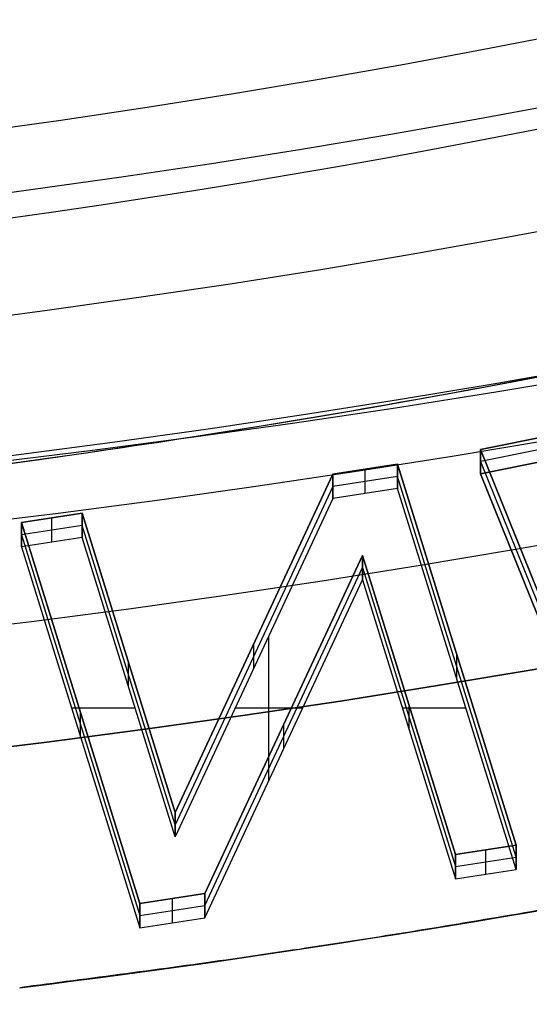
# Model space of a CAD drawing. Units: millimetres. Extents: x -133 to 133, y -186 to 14.
# Drawn here: x 2 to 2, y -184 to -183 of the extents above; entities that cross this region are included whole.
import ezdxf

# ---------------------------------------------------------------- set-up
doc = ezdxf.new("R2010")
doc.units = ezdxf.units.MM
doc.header["$MEASUREMENT"] = 0
doc.layers.add('Predefinito', color=18, linetype='Continuous', true_color=0x000000)

msp = doc.modelspace()

# ---------------------------------------------------------------- linework, layer by layer
at = {"layer": 'Predefinito'}
for p, q in [((2.5553, -183.2875, -16.8242), (2.1502, -183.3691, -16.7426)), ((2.1502, -183.3691, -16.7426), (2.5553, -183.2875, -16.8242)), ((2.5553, -183.3017, -16.8383), (2.1502, -183.3832, -16.7568)), ((2.5553, -183.3158, -16.8525), (2.1502, -183.3974, -16.7709)), ((2.1502, -183.3974, -16.7709), (2.5553, -183.3158, -16.8525)), ((2.1502, -183.3691, -16.7426), (2.327, -183.8078, -16.3039)), ((2.1502, -183.3974, -16.7709), (2.1502, -183.3691, -16.7426)), ((2.327, -183.8078, -16.3039), (2.1502, -183.3691, -16.7426)), ((2.1502, -183.3691, -16.7426), (2.1502, -183.3974, -16.7709)), ((2.054, -183.3862, -16.7255), (1.9787, -183.3979, -16.7138)), ((1.9787, -183.3979, -16.7138), (2.054, -183.3862, -16.7255)), ((2.1917, -183.8291, -16.2826), (2.054, -183.3862, -16.7255)), ((2.054, -183.3862, -16.7255), (2.054, -183.4145, -16.7538)), ((2.054, -183.3862, -16.7255), (2.1917, -183.8291, -16.2826)), ((2.054, -183.4145, -16.7538), (2.054, -183.3862, -16.7255)), ((2.1502, -183.3832, -16.7568), (2.327, -183.822, -16.3181)), ((1.9787, -183.3979, -16.7138), (1.7955, -183.7913, -16.3205)), ((1.7955, -183.7913, -16.3205), (1.9787, -183.3979, -16.7138)), ((1.9787, -183.3979, -16.7138), (1.9787, -183.4262, -16.7421)), ((1.9787, -183.4262, -16.7421), (1.9787, -183.3979, -16.7138)), ((2.0163, -183.4204, -16.7479), (2.0163, -183.3921, -16.7196)), ((2.1502, -183.3974, -16.7709), (2.327, -183.8361, -16.3322)), ((2.327, -183.8361, -16.3322), (2.1502, -183.3974, -16.7709)), ((2.054, -183.4004, -16.7396), (1.9787, -183.4121, -16.7279)), ((2.1917, -183.8432, -16.2968), (2.054, -183.4004, -16.7396)), ((1.9787, -183.4121, -16.7279), (1.7955, -183.8054, -16.3346)), ((2.054, -183.4145, -16.7538), (1.9787, -183.4262, -16.7421)), ((2.054, -183.4145, -16.7538), (1.9787, -183.4262, -16.7421)), ((2.1917, -183.8574, -16.3109), (2.054, -183.4145, -16.7538)), ((2.1917, -183.8574, -16.3109), (2.054, -183.4145, -16.7538)), ((1.9787, -183.4262, -16.7421), (1.7955, -183.8195, -16.3488)), ((1.9787, -183.4262, -16.7421), (1.7955, -183.8195, -16.3488)), ((1.6873, -183.4432, -16.6685), (1.6169, -183.4542, -16.6575)), ((1.6169, -183.4542, -16.6575), (1.6873, -183.4432, -16.6685)), ((1.7955, -183.7913, -16.3205), (1.6873, -183.4432, -16.6685)), ((1.6873, -183.4432, -16.6685), (1.6873, -183.4715, -16.6968)), ((1.6873, -183.4432, -16.6685), (1.7955, -183.7913, -16.3205)), ((1.6873, -183.4715, -16.6968), (1.6873, -183.4432, -16.6685)), ((1.6169, -183.4542, -16.6575), (1.7546, -183.897, -16.2147)), ((1.6169, -183.4825, -16.6858), (1.6169, -183.4542, -16.6575)), ((1.7546, -183.897, -16.2147), (1.6169, -183.4542, -16.6575)), ((1.6169, -183.4542, -16.6575), (1.6169, -183.4825, -16.6858)), ((1.6521, -183.477, -16.6913), (1.6521, -183.4487, -16.663)), ((1.6873, -183.4574, -16.6826), (1.6169, -183.4683, -16.6717)), ((1.6169, -183.4683, -16.6717), (1.7546, -183.9112, -16.2288)), ((1.7955, -183.8054, -16.3346), (1.6873, -183.4574, -16.6826)), ((1.6873, -183.4715, -16.6968), (1.6169, -183.4825, -16.6858)), ((1.6873, -183.4715, -16.6968), (1.6169, -183.4825, -16.6858)), ((1.7955, -183.8195, -16.3488), (1.6873, -183.4715, -16.6968)), ((1.7955, -183.8195, -16.3488), (1.6873, -183.4715, -16.6968)), ((1.6169, -183.4825, -16.6858), (1.7546, -183.9253, -16.243)), ((1.6169, -183.4825, -16.6858), (1.7546, -183.9253, -16.243)), ((1.83, -183.8853, -16.2264), (2.0132, -183.4924, -16.6193)), ((2.0132, -183.4924, -16.6193), (1.83, -183.8853, -16.2264)), ((2.0132, -183.4924, -16.6193), (2.1214, -183.84, -16.2717)), ((2.1214, -183.84, -16.2717), (2.0132, -183.4924, -16.6193)), ((2.0132, -183.4924, -16.6193), (2.0132, -183.5207, -16.6476)), ((2.0132, -183.5207, -16.6476), (2.0132, -183.4924, -16.6193)), ((1.83, -183.8995, -16.2405), (2.0132, -183.5065, -16.6335)), ((2.0132, -183.5065, -16.6335), (2.1214, -183.8542, -16.2858)), ((1.83, -183.9136, -16.2547), (2.0132, -183.5207, -16.6476)), ((1.83, -183.9136, -16.2547), (2.0132, -183.5207, -16.6476)), ((2.0132, -183.5207, -16.6476), (2.1214, -183.8683, -16.3)), ((2.0132, -183.5207, -16.6476), (2.1214, -183.8683, -16.3)), ((1.9043, -183.7543, -16.414), (1.9043, -183.586, -16.5823)), ((1.8871, -183.6229, -16.5454), (1.8871, -183.5946, -16.5171)), ((1.7414, -183.6455, -16.5228), (1.7414, -183.6172, -16.4945)), ((2.1228, -183.6359, -16.5323), (2.1228, -183.6077, -16.5041)), ((1.749, -183.6699, -16.4984), (1.6752, -183.6699, -16.4984)), ((1.9436, -183.6699, -16.4984), (1.8652, -183.6699, -16.4984)), ((2.1334, -183.6699, -16.4984), (2.0597, -183.6699, -16.4984)), ((2.0673, -183.6945, -16.4738), (2.0673, -183.6662, -16.4455)), ((1.6857, -183.7039, -16.4644), (1.6857, -183.6756, -16.4361)), ((1.9216, -183.7172, -16.4511), (1.9216, -183.6889, -16.4229)), ((1.7955, -183.7913, -16.3205), (1.7955, -183.8195, -16.3488)), ((1.7955, -183.8195, -16.3488), (1.7955, -183.7913, -16.3205)), ((2.1214, -183.84, -16.2717), (2.1917, -183.8291, -16.2826)), ((2.1917, -183.8291, -16.2826), (2.1214, -183.84, -16.2717)), ((2.1566, -183.8629, -16.3054), (2.1566, -183.8346, -16.2772)), ((2.1917, -183.8291, -16.2826), (2.1917, -183.8574, -16.3109)), ((2.1917, -183.8574, -16.3109), (2.1917, -183.8291, -16.2826)), ((2.1214, -183.84, -16.2717), (2.1214, -183.8683, -16.3)), ((2.1214, -183.8683, -16.3), (2.1214, -183.84, -16.2717)), ((2.1214, -183.8542, -16.2858), (2.1917, -183.8432, -16.2968)), ((2.1214, -183.8683, -16.3), (2.1917, -183.8574, -16.3109)), ((2.1214, -183.8683, -16.3), (2.1917, -183.8574, -16.3109)), ((1.7546, -183.897, -16.2147), (1.83, -183.8853, -16.2264)), ((1.83, -183.8853, -16.2264), (1.7546, -183.897, -16.2147)), ((1.7923, -183.9195, -16.2488), (1.7923, -183.8912, -16.2205)), ((1.83, -183.8853, -16.2264), (1.83, -183.9136, -16.2547)), ((1.83, -183.9136, -16.2547), (1.83, -183.8853, -16.2264)), ((1.7546, -183.897, -16.2147), (1.7546, -183.9253, -16.243)), ((1.7546, -183.9253, -16.243), (1.7546, -183.897, -16.2147)), ((1.7546, -183.9112, -16.2288), (1.83, -183.8995, -16.2405)), ((1.7546, -183.9253, -16.243), (1.83, -183.9136, -16.2547)), ((1.7546, -183.9253, -16.243), (1.83, -183.9136, -16.2547))]:
    msp.add_line(p, q, dxfattribs=at)
at = {"layer": 'Predefinito', "color": 158, "true_color": 0x002454, "extrusion": (-7.1158e-15, 0.707107, 0.707107)}
for centre, radius in [((0, 109.5492, -140.3254), 9.6), ((0, 109.5492, -140.8254), 9.1)]:
    msp.add_circle(centre, radius, dxfattribs=at)
at = {"layer": 'Predefinito', "extrusion": (-5.2449e-15, 0.707107, 0.707107)}
for centre in [(0, 109.5492, -140.6504), (0, 109.5492, -142.2504)]:
    msp.add_circle(centre, 9.375, dxfattribs=at)
at = {"layer": 'Predefinito', "extrusion": (-7.10394e-15, 0.707107, 0.707107)}
for centre, radius in [((0, 109.5492, -141.1004), 9.3), ((0, 109.5492, -141.1504), 8.25)]:
    msp.add_circle(centre, radius, dxfattribs=at)
at = {"layer": 'Predefinito', "extrusion": (-5.2449e-15, 0.707107, 0.707107)}
for centre, radius, end in [((0, 109.5492, -142.5004), 11, 270), ((0, 109.5492, -142.5004), 11, 270), ((0, 109.5492, -142.2504), 9.375, 270), ((0, 109.5492, -142.5004), 9.625, 270), ((0, 109.5492, -142.2504), 9.375, 270), ((0, 109.5492, -142.5004), 9.625, 270), ((0, 109.5492, -142.5004), 9.625, 180.20157)]:
    msp.add_arc(centre, radius, 90, end, dxfattribs=at)
at = {"layer": 'Predefinito', "extrusion": (-7.10394e-15, 0.707107, 0.707107)}
for centre, radius, start, end in [((0, 109.5492, -141.0004), 9.2, 90, 270), ((0, 109.5492, -141.1004), 9.3, 90, 270), ((0, 109.5492, -141.0004), 8.7, 90, 270), ((0, 109.5492, -140.9004), 8.6, 90, 270), ((0, 109.5492, -140.9004), 8.6, 90, 270), ((0, 109.5492, -141.5004), 8.45, 100, 125)]:
    msp.add_arc(centre, radius, start, end, dxfattribs=at)
at = {"layer": 'Predefinito', "extrusion": (-7.2196e-15, 0.707107, 0.707107)}
msp.add_arc((0, 109.5492, -141.0004), 9.2, 90, 270, dxfattribs=at)
at = {"layer": 'Predefinito', "extrusion": (-6.19577e-15, 0.707107, 0.707107)}
msp.add_arc((0, 109.5492, -141.0004), 8.7, 90, 270, dxfattribs=at)
at = {"layer": 'Predefinito', "extrusion": (-7.16094e-15, 0.707107, 0.707107)}
msp.add_arc((0, 109.5492, -141.3004), 8.25, 100, 125, dxfattribs=at)
at = {"layer": 'Predefinito', "extrusion": (-7.10543e-15, 0.707107, 0.707107)}
msp.add_arc((0, 109.5492, -141.3004), 8.25, 100, 125, dxfattribs=at)
at = {"layer": 'Predefinito', "extrusion": (-7.04992e-15, 0.707107, 0.707107)}
msp.add_arc((0, 109.5492, -141.5004), 8.45, 100, 125, dxfattribs=at)
at = {"layer": 'Predefinito', "extrusion": (-7.03604e-15, 0.707107, 0.707107)}
msp.add_arc((0, 109.5492, -141.5004), 9.3, 100, 125, dxfattribs=at)
at = {"layer": 'Predefinito', "extrusion": (2.88016e-14, -0.707107, -0.707107)}
msp.add_rational_spline([(1.4673, -183.4031, -16.7086), (3.3122, -183.1731, -16.9386), (4.8467, -182.4133, -17.6984)], [1, 0.976296012771, 0.999999988697], degree=2, dxfattribs=at)
at = {"layer": 'Predefinito', "extrusion": (8.25025e-15, -0.707107, -0.707107)}
msp.add_rational_spline([(5.3343, -182.9056, -17.2061), (3.6454, -183.7419, -16.3699), (1.6149, -183.995, -16.1167)], [0.999999988697, 0.976296012771, 1], degree=2, dxfattribs=at)

doc.saveas('drawing.dxf')
